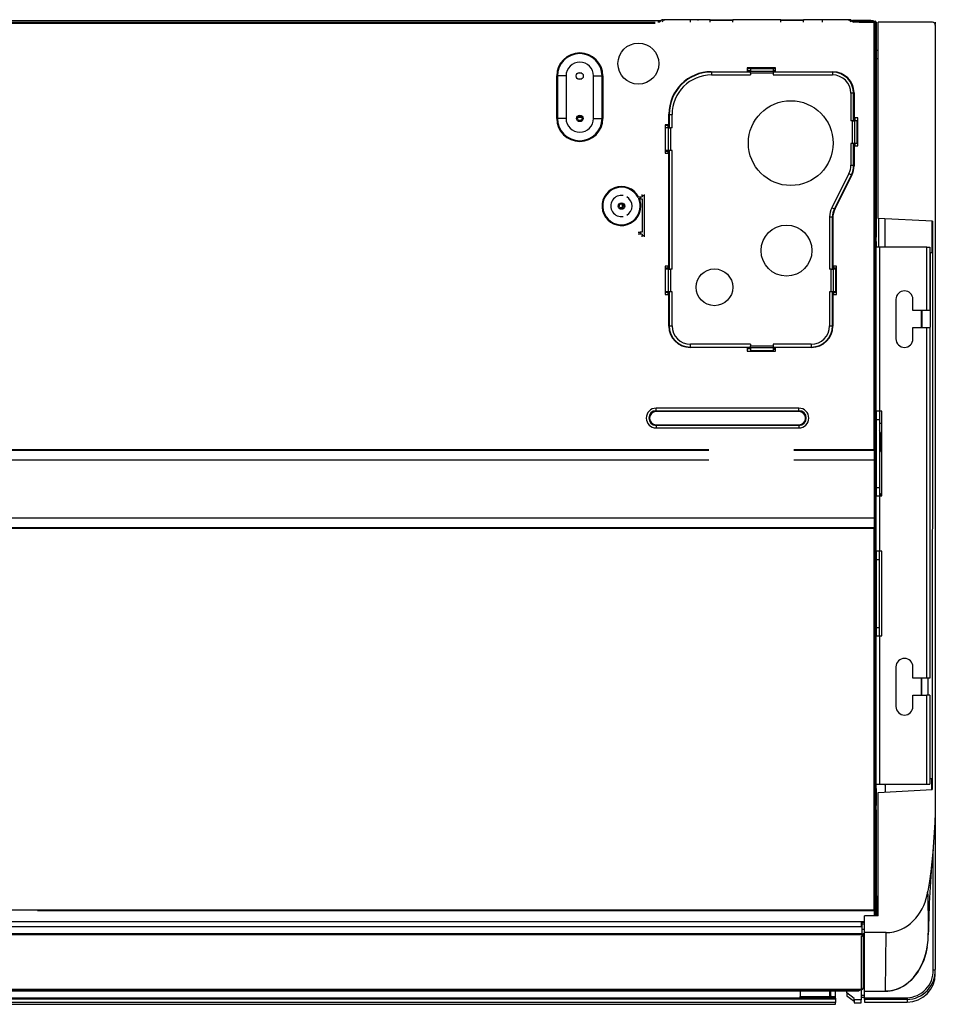
# Model space of a CAD drawing. Extents: x 1738 to 3008, y 2682 to 3378.
# Drawn here: x 2360 to 3008, y 2682 to 3378 of the extents above; entities that cross this region are included whole.
import ezdxf

# ---------------------------------------------------------------- set-up
doc = ezdxf.new("R2010")
doc.units = 0
doc.header["$LTSCALE"] = 13
doc.header["$MEASUREMENT"] = 0
doc.layers.get('0').update_dxf_attribs({"linetype": 'CONTINUOUS'})

msp = doc.modelspace()

# ---------------------------------------------------------------- linework, layer by layer
at = {"linetype": 'Continuous'}
for p, q in [((2812.558007, 3376.535985), (2813.772221, 3377.750199)), ((2815.186434, 3378.335985), (2816.358007, 3378.335985)), ((2834.358007, 3378.335985), (2816.358007, 3378.335985)), ((2848.358007, 3378.335985), (2834.358007, 3378.335985)), ((2834.358007, 3376.535985), (2834.358007, 3378.335985)), ((2839.39431, 3378.335985), (2839.990802, 3378.335985)), ((2848.358007, 3377.750199), (2848.358007, 3378.335985)), ((2848.358007, 3378.335985), (2864.358007, 3378.335985)), ((2864.358007, 3377.750199), (2848.358007, 3377.750199)), ((2848.358007, 3376.535985), (2848.358007, 3377.750199)), ((2864.358007, 3378.335985), (2864.358007, 3377.750199)), ((2898.358007, 3378.335985), (2864.358007, 3378.335985)), ((2864.358007, 3376.535985), (2864.358007, 3377.750199)), ((2898.358007, 3377.750199), (2898.358007, 3378.335985)), ((2898.358007, 3378.335985), (2914.358007, 3378.335985)), ((2898.358007, 3376.535985), (2898.358007, 3377.750199)), ((2914.358007, 3377.750199), (2898.358007, 3377.750199)), ((2927.858007, 3378.335985), (2914.358007, 3378.335985)), ((2914.358007, 3378.335985), (2914.358007, 3377.750199)), ((2914.358007, 3376.535985), (2914.358007, 3377.750199)), ((2927.858007, 3376.535985), (2927.858007, 3378.335985)), ((2945.858007, 3378.335985), (2927.858007, 3378.335985)), ((2945.858007, 3378.335985), (2947.02958, 3378.335985)), ((2948.443793, 3377.750199), (2949.658007, 3376.535985)), ((2948.458007, 3377.735985), (2949.108007, 3377.735985)), ((2949.108007, 3377.735985), (2949.108007, 3377.085985)), ((2962.108007, 3377.735985), (2949.108007, 3377.735985)), ((2962.108007, 3377.735985), (2963.108007, 3377.735985)), ((2962.108007, 3377.237985), (2962.108007, 3377.735985)), ((2963.108007, 3377.735985), (2963.108007, 3377.237985)), ((1779.810007, 3375.833985), (2372.608007, 3375.833985)), ((1779.810017, 3376.535985), (2372.608007, 3376.535985)), ((2372.608007, 3377.535985), (1780.958007, 3377.535985)), ((2813.558007, 3377.535985), (2372.608007, 3377.535985)), ((2372.608007, 3376.535985), (2809.406007, 3376.535985)), ((2372.608007, 3375.833985), (2809.406007, 3375.833985)), ((2812.558007, 3376.535985), (2811.408007, 3376.535985)), ((2950.808007, 3377.035985), (2949.158007, 3377.035985)), ((2950.808007, 3376.535985), (2949.658007, 3376.535985)), ((2950.808007, 3376.537985), (2950.808007, 3377.237985)), ((2950.808007, 3377.237985), (2953.808007, 3377.237985)), ((2953.808007, 3376.537985), (2950.808007, 3376.537985)), ((2953.808007, 3377.237985), (2953.808007, 3376.537985)), ((2953.808007, 3377.237985), (2965.106007, 3377.237985)), ((2953.808007, 3376.537985), (2965.106007, 3376.537985)), ((2963.108007, 3376.535985), (2963.108007, 3376.537985)), ((2964.406007, 3376.535985), (2964.408007, 3376.535985)), ((2964.408007, 3375.833985), (2964.406007, 3375.833985)), ((2964.406007, 3375.833985), (2964.406007, 3375.831985)), ((2964.406007, 3074.328763), (2964.406007, 3375.831985)), ((2964.406007, 3375.831985), (2964.902396, 3375.831985)), ((2964.408007, 3376.535985), (2964.408007, 3375.833985)), ((2964.408007, 3375.835985), (2964.902396, 3376.330374)), ((2964.902396, 3375.831985), (2964.954935, 3375.805752)), ((2964.954935, 3375.805752), (2965.000311, 3375.77961)), ((2965.000311, 3375.77961), (2965.038188, 3375.753522)), ((2965.038188, 3375.753522), (2965.068231, 3375.727451)), ((2965.068231, 3375.727451), (2965.090105, 3375.701363)), ((2965.090105, 3375.701363), (2965.103476, 3375.675221)), ((2965.103476, 3375.675221), (2965.108007, 3375.648987)), ((2965.108007, 3376.535985), (2965.108007, 3375.833985)), ((2965.108007, 3375.648987), (2965.108007, 3074.511761)), ((2965.808007, 3376.535985), (2965.808007, 3227.537985)), ((2967.108007, 3237.735985), (2967.108007, 3376.535985)), ((3005.608007, 3376.535985), (2967.108007, 3376.535985)), ((3007.608007, 3376.535985), (3007.608007, 3374.817632)), ((3007.608007, 3374.535985), (3007.608007, 3318.829443)), ((2967.108007, 3350.535985), (2965.808007, 3350.535985)), ((2967.108007, 3356.535985), (2966.108007, 3356.535985)), ((2894.608007, 3344.235985), (2874.608007, 3344.235985)), ((2874.608007, 3344.235985), (2874.608007, 3341.535985)), ((2874.924519, 3343.535985), (2874.608007, 3343.535985)), ((2874.924519, 3343.535985), (2874.924519, 3344.235985)), ((2876.150829, 3343.535985), (2874.924519, 3343.535985)), ((2876.150829, 3343.535985), (2876.150829, 3344.235985)), ((2876.858007, 3343.785985), (2892.858007, 3343.785985)), ((2876.858007, 3343.785985), (2876.858007, 3341.871772)), ((2878.765185, 3343.785985), (2878.765185, 3344.235985)), ((2879.991495, 3343.785985), (2879.991495, 3344.235985)), ((2880.924519, 3343.785985), (2880.924519, 3344.235985)), ((2882.150829, 3343.785985), (2882.150829, 3344.235985)), ((2884.765185, 3343.785985), (2884.765185, 3344.235985)), ((2885.991495, 3343.785985), (2885.991495, 3344.235985)), ((2886.924519, 3343.785985), (2886.924519, 3344.235985)), ((2888.150829, 3343.785985), (2888.150829, 3344.235985)), ((2890.765185, 3343.785985), (2890.765185, 3344.235985)), ((2891.991495, 3343.785985), (2891.991495, 3344.235985)), ((2892.858007, 3343.785985), (2892.858007, 3341.871772)), ((2892.924519, 3343.535985), (2892.858007, 3343.535985)), ((2892.924519, 3343.535985), (2892.924519, 3344.235985)), ((2894.150829, 3343.535985), (2892.924519, 3343.535985)), ((2894.150829, 3343.535985), (2894.150829, 3344.235985)), ((2894.608007, 3341.535985), (2894.608007, 3344.235985)), ((2739.808007, 3308.535985), (2739.808007, 3338.535985)), ((2740.302982, 3338.535985), (2739.808007, 3338.535985)), ((2746.397956, 3338.535985), (2740.302982, 3338.535985)), ((2740.302982, 3338.535985), (2740.302982, 3308.535985)), ((2746.397956, 3338.535985), (2746.397956, 3308.535985)), ((2754.58944, 3336.550046), (2757.626574, 3336.550046)), ((2757.589074, 3340.550046), (2754.62694, 3340.550046)), ((2765.818057, 3308.535985), (2765.818057, 3338.535985)), ((2765.818057, 3338.535985), (2771.913032, 3338.535985)), ((2771.913032, 3308.535985), (2771.913032, 3338.535985)), ((2772.408007, 3338.535985), (2771.913032, 3338.535985)), ((2772.408007, 3338.535985), (2772.408007, 3308.535985)), ((2849.108007, 3341.535985), (2874.608007, 3341.535985)), ((2876.858007, 3341.285985), (2849.358007, 3341.285985)), ((2849.358007, 3341.285985), (2849.358007, 3339.285985)), ((2849.358007, 3339.285985), (2876.858007, 3339.285985)), ((2876.858007, 3342.235985), (2874.608007, 3342.235985)), ((2874.608007, 3341.285985), (2874.608007, 3341.535985)), ((2874.608007, 3341.535985), (2876.858007, 3341.535985)), ((2876.858007, 3341.304857), (2874.608007, 3341.304857)), ((2876.858007, 3340.457558), (2876.858007, 3341.871772)), ((2876.858007, 3341.871772), (2892.858007, 3341.871772)), ((2892.858007, 3340.457558), (2876.858007, 3340.457558)), ((2876.858007, 3340.457558), (2876.858007, 3339.285985)), ((2894.608007, 3342.235985), (2892.858007, 3342.235985)), ((2892.858007, 3341.871772), (2892.858007, 3340.457558)), ((2892.858007, 3341.535985), (2894.608007, 3341.535985)), ((2895.108007, 3341.304857), (2892.858007, 3341.304857)), ((2934.858007, 3341.285985), (2892.858007, 3341.285985)), ((2892.858007, 3340.457558), (2892.858007, 3339.285985)), ((2892.858007, 3339.285985), (2934.858007, 3339.285985)), ((2894.608007, 3341.535985), (2935.108007, 3341.535985)), ((2895.108007, 3341.535985), (2895.108007, 3341.285985)), ((2934.858007, 3341.285985), (2934.858007, 3339.285985)), ((2947.858007, 3326.285985), (2947.858007, 3306.785985)), ((2949.858007, 3326.285985), (2947.858007, 3326.285985)), ((2949.858007, 3306.785985), (2949.858007, 3326.285985)), ((2950.108007, 3326.535985), (2950.108007, 3309.035985)), ((3007.608007, 3318.829443), (3007.608007, 3263.123971)), ((2740.302982, 3308.535985), (2739.808007, 3308.535985)), ((2746.397956, 3308.535985), (2740.302982, 3308.535985)), ((2757.59271, 3309.132356), (2754.623304, 3309.132356)), ((2757.074942, 3309.810755), (2755.141072, 3309.810755)), ((2765.818057, 3308.535985), (2771.913032, 3308.535985)), ((2772.408007, 3308.535985), (2771.913032, 3308.535985)), ((2819.108007, 3304.035985), (2819.108007, 3311.535985)), ((2819.358007, 3311.285985), (2821.358007, 3311.285985)), ((2819.358007, 3311.285985), (2819.358007, 3301.785985)), ((2821.358007, 3301.785985), (2821.358007, 3311.285985)), ((2949.858007, 3309.035985), (2950.108007, 3309.035985)), ((2950.108007, 3309.035985), (2950.108007, 3306.785985)), ((2952.808007, 3309.035985), (2950.108007, 3309.035985)), ((2950.808007, 3306.785985), (2950.808007, 3309.035985)), ((2952.808007, 3289.035985), (2952.808007, 3309.035985)), ((2816.408007, 3304.035985), (2816.408007, 3284.035985)), ((2819.108007, 3304.035985), (2816.408007, 3304.035985)), ((2818.408007, 3303.535985), (2816.408007, 3303.535985)), ((2816.858007, 3285.785985), (2816.858007, 3301.785985)), ((2818.772221, 3301.785985), (2816.858007, 3301.785985)), ((2818.408007, 3304.035985), (2818.408007, 3301.785985)), ((2818.772221, 3285.785985), (2818.772221, 3301.785985)), ((2818.772221, 3301.785985), (2820.186434, 3301.785985)), ((2819.108007, 3304.035985), (2819.358007, 3304.035985)), ((2819.108007, 3301.785985), (2819.108007, 3304.035985)), ((2819.358007, 3303.535985), (2819.108007, 3303.535985)), ((2821.358007, 3301.785985), (2820.186434, 3301.785985)), ((2820.186434, 3301.785985), (2820.186434, 3285.785985)), ((2949.02958, 3306.785985), (2947.858007, 3306.785985)), ((2949.02958, 3290.785985), (2949.02958, 3306.785985)), ((2949.02958, 3306.785985), (2950.443793, 3306.785985)), ((2950.443793, 3306.785985), (2950.443793, 3290.785985)), ((2952.358007, 3306.785985), (2950.443793, 3306.785985)), ((2952.358007, 3290.785985), (2952.358007, 3306.785985)), ((2952.808007, 3305.304857), (2952.358007, 3305.304857)), ((2952.808007, 3303.535985), (2952.358007, 3303.535985)), ((2816.858007, 3298.535985), (2816.408007, 3298.535985)), ((2816.858007, 3297.810755), (2816.408007, 3297.810755)), ((2816.858007, 3297.132356), (2816.408007, 3297.132356)), ((2952.808007, 3298.535985), (2952.358007, 3298.535985)), ((2952.808007, 3297.810755), (2952.358007, 3297.810755)), ((2952.808007, 3297.132356), (2952.358007, 3297.132356)), ((2816.858007, 3293.304857), (2816.408007, 3293.304857)), ((2816.858007, 3291.535985), (2816.408007, 3291.535985)), ((2947.858007, 3290.785985), (2947.858007, 3275.327005)), ((2949.02958, 3290.785985), (2947.858007, 3290.785985)), ((2950.443793, 3290.785985), (2949.02958, 3290.785985)), ((2949.858007, 3275.327005), (2949.858007, 3290.785985)), ((2950.108007, 3288.535985), (2949.858007, 3288.535985)), ((2950.108007, 3290.785985), (2950.108007, 3289.035985)), ((2950.108007, 3289.035985), (2952.808007, 3289.035985)), ((2950.108007, 3289.035985), (2950.108007, 3275.077005)), ((2952.358007, 3290.785985), (2950.443793, 3290.785985)), ((2950.808007, 3289.035985), (2950.808007, 3290.785985)), ((2952.808007, 3293.304857), (2952.358007, 3293.304857)), ((2952.808007, 3291.535985), (2952.358007, 3291.535985)), ((2816.858007, 3286.535985), (2816.408007, 3286.535985)), ((2816.858007, 3285.810755), (2816.408007, 3285.810755)), ((2818.408007, 3285.132356), (2816.408007, 3285.132356)), ((2816.408007, 3284.035985), (2819.108007, 3284.035985)), ((2818.772221, 3285.785985), (2816.858007, 3285.785985)), ((2818.408007, 3285.785985), (2818.408007, 3284.035985)), ((2820.186434, 3285.785985), (2818.772221, 3285.785985)), ((2819.108007, 3284.035985), (2819.108007, 3285.785985)), ((2819.358007, 3285.132356), (2819.108007, 3285.132356)), ((2819.108007, 3204.035985), (2819.108007, 3284.035985)), ((2819.358007, 3283.535985), (2819.108007, 3283.535985)), ((2819.358007, 3285.785985), (2819.358007, 3201.785985)), ((2821.358007, 3285.785985), (2820.186434, 3285.785985)), ((2821.358007, 3201.785985), (2821.358007, 3285.785985)), ((2947.858007, 3275.327005), (2949.858007, 3275.327005)), ((2946.48556, 3269.513228), (2934.39937, 3245.340847)), ((2948.524415, 3268.368801), (2935.108007, 3241.535985)), ((2936.188224, 3244.44642), (2948.274415, 3268.618801)), ((2946.48556, 3269.513228), (2948.274415, 3268.618801)), ((3007.608007, 3263.123971), (3007.608007, 3207.419095)), ((2797.51239, 3253.035985), (2798.858007, 3253.035985)), ((2798.858007, 3253.035985), (2798.858007, 3251.535985)), ((2798.858007, 3253.035985), (2800.358007, 3253.035985)), ((2800.358007, 3253.785985), (2800.358007, 3254.765781)), ((2800.358007, 3253.785985), (2800.358007, 3253.035985)), ((2801.558007, 3253.785985), (2800.358007, 3253.785985)), ((2801.558007, 3254.765781), (2801.558007, 3253.785985)), ((2801.558007, 3253.785985), (2801.558007, 3225.785985)), ((2786.108007, 3248.055854), (2786.108007, 3245.016117)), ((2797.358007, 3251.535985), (2797.358007, 3251.671993)), ((2798.858007, 3251.535985), (2797.358007, 3251.535985)), ((2798.858007, 3251.535985), (2800.358007, 3251.535985)), ((2800.358007, 3251.535985), (2800.358007, 3228.035985)), ((2934.39937, 3245.340847), (2936.188224, 3244.44642)), ((2786.108007, 3245.304857), (2784.586086, 3245.304857)), ((2932.858007, 3238.811529), (2934.858007, 3238.811529)), ((2932.858007, 3238.811529), (2932.858007, 3201.785985)), ((2934.858007, 3201.785985), (2934.858007, 3238.811529)), ((2935.108007, 3241.535985), (2935.108007, 3204.035985)), ((3005.588218, 3235.719323), (2967.108007, 3237.735985)), ((2967.608007, 3217.537985), (2967.608007, 3237.709781)), ((2972.108007, 3217.537985), (2972.108007, 3237.473946)), ((3005.47289, 3213.735985), (3005.498342, 3235.724033)), ((3005.588218, 3235.719323), (3005.578843, 3202.221517)), ((2797.531357, 3228.035985), (2798.858007, 3228.035985)), ((2798.858007, 3226.535985), (2797.531357, 3226.535985)), ((2798.858007, 3228.035985), (2798.858007, 3226.535985)), ((2800.358007, 3228.035985), (2798.858007, 3228.035985)), ((2800.358007, 3226.535985), (2798.858007, 3226.535985)), ((2800.358007, 3226.535985), (2800.358007, 3225.785985)), ((2800.358007, 3224.806189), (2800.358007, 3225.785985)), ((2800.358007, 3225.785985), (2801.558007, 3225.785985)), ((2801.558007, 3225.785985), (2801.558007, 3224.806189)), ((2965.108007, 3227.537985), (2965.808007, 3227.537985)), ((2965.808007, 3224.537985), (2965.108007, 3224.537985)), ((2965.808007, 3227.537985), (2965.808007, 3224.537985)), ((2965.808007, 3224.515624), (2965.808007, 3224.537985)), ((2965.808007, 3221.560347), (2965.808007, 3224.515624)), ((2965.107916, 3221.56025), (2965.107884, 3221.560224)), ((2965.107947, 3221.560276), (2965.107916, 3221.56025)), ((2965.107979, 3221.560302), (2965.107947, 3221.560276)), ((2965.108007, 3221.560347), (2965.808007, 3221.560347)), ((2965.108007, 3221.560224), (2965.326973, 3221.560224)), ((2965.640888, 3221.537985), (2965.108007, 3221.537985)), ((2965.326973, 3221.560224), (2965.545938, 3221.560224)), ((2965.545938, 3221.560224), (2965.764904, 3221.560224)), ((2965.764904, 3221.560224), (2965.640888, 3221.537985)), ((2965.640888, 3221.537985), (2965.640888, 3209.537985)), ((2965.808007, 3221.560347), (2965.764904, 3221.560224)), ((2965.808007, 3221.560347), (2965.808007, 3217.537985)), ((2965.808007, 3101.537985), (2965.808007, 3217.537985)), ((2968.110007, 3217.537985), (2965.808007, 3217.537985)), ((3001.506007, 3217.537985), (2968.110007, 3217.537985)), ((2968.110007, 3217.537985), (2968.110007, 3101.537985)), ((3001.506007, 3217.537985), (3003.808007, 3217.537985)), ((3001.506007, 3172.537985), (3001.506007, 3217.537985)), ((3003.808007, 3217.537985), (3003.808007, 3172.537985)), ((3003.808007, 3213.735985), (3005.47289, 3213.735985)), ((2819.108007, 3204.035985), (2816.408007, 3204.035985)), ((2816.408007, 3204.035985), (2816.408007, 3184.035985)), ((2818.408007, 3204.035985), (2818.408007, 3201.785985)), ((2819.358007, 3204.035985), (2819.108007, 3204.035985)), ((2819.108007, 3201.785985), (2819.108007, 3204.035985)), ((2934.858007, 3204.035985), (2935.108007, 3204.035985)), ((2937.808007, 3204.035985), (2935.108007, 3204.035985)), ((2935.108007, 3204.035985), (2935.108007, 3201.785985)), ((2935.808007, 3201.785985), (2935.808007, 3204.035985)), ((2937.808007, 3184.035985), (2937.808007, 3204.035985)), ((2965.107884, 3209.515747), (2965.764903, 3209.515747)), ((2965.640888, 3209.537985), (2965.108007, 3209.537985)), ((2965.108007, 3209.515624), (2965.808007, 3209.515624)), ((2965.108007, 3206.537985), (2965.808007, 3206.537985)), ((2965.640888, 3209.537985), (2965.764904, 3209.515747)), ((2965.764904, 3209.515747), (2965.808007, 3209.515624)), ((3007.608007, 3207.419095), (3007.608007, 3151.714338)), ((2818.408007, 3202.535985), (2816.408007, 3202.535985)), ((2818.408007, 3201.810755), (2816.408007, 3201.810755)), ((2816.858007, 3201.132356), (2816.408007, 3201.132356)), ((2816.858007, 3197.304857), (2816.408007, 3197.304857)), ((2816.858007, 3185.785985), (2816.858007, 3201.785985)), ((2818.772221, 3201.785985), (2816.858007, 3201.785985)), ((2818.772221, 3185.785985), (2818.772221, 3201.785985)), ((2818.772221, 3201.785985), (2820.186434, 3201.785985)), ((2819.358007, 3202.535985), (2819.108007, 3202.535985)), ((2819.358007, 3201.810755), (2819.108007, 3201.810755)), ((2821.358007, 3201.785985), (2820.186434, 3201.785985)), ((2820.186434, 3201.785985), (2820.186434, 3185.785985)), ((2934.02958, 3201.785985), (2932.858007, 3201.785985)), ((2934.02958, 3185.785985), (2934.02958, 3201.785985)), ((2934.02958, 3201.785985), (2935.443793, 3201.785985)), ((2935.108007, 3202.535985), (2934.858007, 3202.535985)), ((2935.108007, 3201.810755), (2934.858007, 3201.810755)), ((2935.443793, 3201.785985), (2935.443793, 3185.785985)), ((2937.358007, 3201.785985), (2935.443793, 3201.785985)), ((2937.808007, 3202.535985), (2935.808007, 3202.535985)), ((2937.808007, 3201.810755), (2935.808007, 3201.810755)), ((2937.358007, 3185.785985), (2937.358007, 3201.785985)), ((2937.808007, 3201.132356), (2937.358007, 3201.132356)), ((2937.808007, 3197.304857), (2937.358007, 3197.304857)), ((2965.808007, 3203.537985), (2965.108007, 3203.537985)), ((3005.578843, 3202.221517), (3005.568205, 3168.723711)), ((2816.858007, 3195.535985), (2816.408007, 3195.535985)), ((2816.408007, 3192.535985), (2816.858007, 3192.535985)), ((2816.858007, 3190.535985), (2816.408007, 3190.535985)), ((2816.858007, 3189.810755), (2816.408007, 3189.810755)), ((2937.808007, 3195.535985), (2937.358007, 3195.535985)), ((2937.358007, 3192.535985), (2937.808007, 3192.535985)), ((2937.808007, 3190.535985), (2937.358007, 3190.535985)), ((2937.808007, 3189.810755), (2937.358007, 3189.810755)), ((2816.858007, 3189.132356), (2816.408007, 3189.132356)), ((2818.408007, 3185.304857), (2816.408007, 3185.304857)), ((2816.408007, 3184.035985), (2819.108007, 3184.035985)), ((2818.772221, 3185.785985), (2816.858007, 3185.785985)), ((2818.408007, 3185.785985), (2818.408007, 3184.035985)), ((2820.186434, 3185.785985), (2818.772221, 3185.785985)), ((2819.108007, 3184.035985), (2819.108007, 3185.785985)), ((2819.358007, 3185.304857), (2819.108007, 3185.304857)), ((2819.108007, 3161.535985), (2819.108007, 3184.035985)), ((2819.108007, 3183.535985), (2819.358007, 3183.535985)), ((2819.358007, 3185.785985), (2819.358007, 3161.785985)), ((2821.358007, 3185.785985), (2820.186434, 3185.785985)), ((2821.358007, 3161.785985), (2821.358007, 3185.785985)), ((2932.858007, 3185.785985), (2932.858007, 3161.785985)), ((2934.02958, 3185.785985), (2932.858007, 3185.785985)), ((2935.443793, 3185.785985), (2934.02958, 3185.785985)), ((2934.858007, 3161.785985), (2934.858007, 3185.785985)), ((2935.108007, 3185.304857), (2934.858007, 3185.304857)), ((2935.108007, 3183.535985), (2934.858007, 3183.535985)), ((2935.108007, 3185.785985), (2935.108007, 3184.035985)), ((2935.108007, 3184.035985), (2937.808007, 3184.035985)), ((2935.108007, 3184.035985), (2935.108007, 3161.535985)), ((2937.358007, 3185.785985), (2935.443793, 3185.785985)), ((2935.808007, 3184.035985), (2935.808007, 3185.785985)), ((2937.808007, 3185.304857), (2935.808007, 3185.304857)), ((2937.808007, 3189.132356), (2937.358007, 3189.132356)), ((2979.808007, 3180.537985), (2979.808007, 3152.537985)), ((2991.808007, 3172.537985), (2991.808007, 3180.537985)), ((3001.506007, 3172.537985), (2991.808007, 3172.537985)), ((2997.620088, 3170.8237), (2997.620087, 3169.109414)), ((2997.620087, 3169.109414), (2997.620087, 3167.395128)), ((2997.620088, 3172.537985), (2997.620088, 3170.8237)), ((2997.860518, 3170.8237), (2997.860517, 3172.537985)), ((2997.860518, 3169.109414), (2997.860518, 3170.8237)), ((2997.860518, 3167.395128), (2997.860518, 3169.109414)), ((2998.230546, 3167.395125), (2998.231207, 3169.10941)), ((2998.231207, 3169.10941), (2998.231867, 3170.823696)), ((2998.231867, 3170.823696), (2998.232525, 3172.537982)), ((3003.808007, 3172.537985), (3001.506007, 3172.537985)), ((2819.358007, 3161.785985), (2821.358007, 3161.785985)), ((2932.858007, 3161.785985), (2934.858007, 3161.785985)), ((2997.620084, 3162.252271), (2997.620083, 3160.537985)), ((2997.620085, 3163.966557), (2997.620084, 3162.252271)), ((2997.620086, 3165.680842), (2997.620085, 3163.966557)), ((2997.620087, 3167.395128), (2997.620086, 3165.680842)), ((2997.860514, 3160.537985), (2997.860516, 3162.252271)), ((2997.860516, 3162.252271), (2997.860517, 3163.966557)), ((2997.860517, 3163.966557), (2997.860518, 3165.680842)), ((2997.860518, 3165.680842), (2997.860518, 3167.395128)), ((2998.227898, 3160.537982), (2998.228561, 3162.252268)), ((2998.228561, 3162.252268), (2998.229223, 3163.966553)), ((2998.229223, 3163.966553), (2998.229885, 3165.680839)), ((2998.229885, 3165.680839), (2998.230546, 3167.395125)), ((3005.568205, 3168.723711), (3005.556561, 3135.225906)), ((2991.808007, 3160.537985), (3001.506007, 3160.537985)), ((2991.808007, 3152.537985), (2991.808007, 3160.537985)), ((3001.506007, 3160.537985), (3003.808007, 3160.537985)), ((3001.506007, 2912.537985), (3001.506007, 3160.537985)), ((3003.808007, 3160.537985), (3003.808007, 2912.537985)), ((2834.358007, 3146.785985), (2834.358007, 3148.785985)), ((2876.858007, 3148.785985), (2834.358007, 3148.785985)), ((2876.858007, 3148.785985), (2876.858007, 3147.614412)), ((2892.858007, 3148.785985), (2892.858007, 3147.614412)), ((2919.858007, 3148.785985), (2892.858007, 3148.785985)), ((2919.858007, 3148.785985), (2919.858007, 3146.785985)), ((3007.608007, 3151.714338), (3007.608007, 3096.009222)), ((2874.608007, 3146.535985), (2834.108007, 3146.535985)), ((2834.358007, 3146.785985), (2876.858007, 3146.785985)), ((2874.608007, 3146.535985), (2874.608007, 3146.785985)), ((2876.858007, 3146.535985), (2874.608007, 3146.535985)), ((2874.608007, 3146.535985), (2874.608007, 3143.835985)), ((2874.608007, 3145.835985), (2876.858007, 3145.835985)), ((2874.608007, 3143.835985), (2894.608007, 3143.835985)), ((2876.858007, 3146.200199), (2876.858007, 3147.614412)), ((2876.858007, 3147.614412), (2892.858007, 3147.614412)), ((2876.858007, 3146.200199), (2876.858007, 3144.285985)), ((2892.858007, 3146.200199), (2876.858007, 3146.200199)), ((2876.858007, 3144.285985), (2892.858007, 3144.285985)), ((2891.793019, 3144.285985), (2891.793019, 3143.835985)), ((2892.858007, 3147.614412), (2892.858007, 3146.200199)), ((2892.858007, 3146.785985), (2919.858007, 3146.785985)), ((2894.608007, 3146.535985), (2892.858007, 3146.535985)), ((2892.858007, 3146.200199), (2892.858007, 3144.285985)), ((2892.858007, 3145.835985), (2894.608007, 3145.835985)), ((2893.408019, 3146.785985), (2893.408019, 3146.535985)), ((2893.408019, 3145.835985), (2893.408019, 3145.707363)), ((2920.108007, 3146.535985), (2894.608007, 3146.535985)), ((2894.608007, 3143.835985), (2894.608007, 3146.535985)), ((2895.108007, 3146.785985), (2895.108007, 3146.535985)), ((3005.556561, 3135.225906), (3005.544167, 3101.728101)), ((2810.135155, 3101.748824), (2810.135155, 3103.539606)), ((2911.135155, 3103.539606), (2810.135155, 3103.539606)), ((2810.135155, 3101.748824), (2810.135155, 3101.220607)), ((2810.135155, 3101.748824), (2911.135155, 3101.748824)), ((2911.135155, 3101.220607), (2810.135155, 3101.220607)), ((2911.135155, 3101.748824), (2911.135155, 3103.539606)), ((2911.135155, 3101.748824), (2911.135155, 3101.220607)), ((2968.108007, 3101.537985), (2965.808006, 3101.537985)), ((2965.808007, 3101.537985), (2965.808007, 3041.537985)), ((2968.108007, 3101.537985), (2968.108007, 3041.537985)), ((2968.110007, 3101.537985), (2968.110007, 3041.537985)), ((2969.808007, 3101.537985), (2968.110007, 3101.537985)), ((2969.808007, 3041.537985), (2969.808007, 3101.537985)), ((3005.544167, 3101.728101), (3005.531282, 3068.230296)), ((2965.808007, 3095.537985), (2968.108007, 3095.537985)), ((2969.808007, 3092.835985), (2968.110007, 3092.835985)), ((3007.608007, 3096.009222), (3007.608007, 3040.303272)), ((2810.135155, 3091.858477), (2810.135155, 3091.33026)), ((2810.135155, 3091.858477), (2911.135155, 3091.858477)), ((2911.135155, 3091.33026), (2810.135155, 3091.33026)), ((2810.135155, 3091.33026), (2810.135155, 3089.539478)), ((2810.135155, 3089.539478), (2911.135155, 3089.539478)), ((2911.135155, 3091.858477), (2911.135155, 3091.33026)), ((2911.135155, 3091.33026), (2911.135155, 3089.539478)), ((2968.808007, 3085.637985), (2968.808007, 3078.637985)), ((2968.808007, 3078.637985), (2968.110007, 3078.637985)), ((2968.808007, 3072.937985), (2968.808007, 3078.637985)), ((1779.808007, 3073.830374), (2372.608007, 3073.830374)), ((1779.810017, 3074.326763), (2372.608007, 3074.326763)), ((2372.608007, 3074.326763), (2847.378726, 3074.326763)), ((2372.608007, 3073.830374), (2847.378726, 3073.830374)), ((2907.458593, 3074.326763), (2964.406007, 3074.326763)), ((2907.458593, 3073.830374), (2964.408007, 3073.830374)), ((2964.902396, 3074.328763), (2964.406007, 3074.328763)), ((2964.406007, 3074.328763), (2964.406007, 3074.326763)), ((2964.406007, 3074.326763), (2964.408007, 3074.326763)), ((2964.408007, 3074.326763), (2964.408007, 3073.830374)), ((2964.408007, 3073.830374), (2964.408007, 3067.036571)), ((2964.954935, 3074.354996), (2964.902396, 3074.328763)), ((2965.000311, 3074.381139), (2964.954935, 3074.354996)), ((2965.038188, 3074.407227), (2965.000311, 3074.381139)), ((2965.068231, 3074.433297), (2965.038188, 3074.407227)), ((2965.090105, 3074.459386), (2965.068231, 3074.433297)), ((2965.103476, 3074.485528), (2965.090105, 3074.459386)), ((2965.108007, 3074.511761), (2965.103476, 3074.485528)), ((2965.108007, 3074.511256), (2965.108007, 3018.560715)), ((2968.110007, 3072.937985), (2968.808007, 3072.937985)), ((2969.808007, 3074.535985), (2968.808007, 3074.535985)), ((2969.808007, 3073.825987), (2968.808007, 3073.825987)), ((1780.108007, 3067.036571), (2372.608007, 3067.036571)), ((1780.108007, 3067.035157), (2372.608007, 3067.035157)), ((2372.608007, 3067.036571), (2847.378726, 3067.036571)), ((2372.608007, 3067.035157), (2847.378726, 3067.035157)), ((2907.458593, 3067.036571), (2964.408007, 3067.036571)), ((2907.458593, 3067.035157), (2964.408007, 3067.035157)), ((2964.408007, 3067.036571), (2964.408007, 3067.035157)), ((2964.408007, 3067.035157), (2964.408007, 3026.036814)), ((3005.531282, 3068.230296), (3005.518173, 3034.732494)), ((2965.808007, 3047.537985), (2968.108007, 3047.537985)), ((2968.302982, 3043.743011), (2968.110007, 3043.935985)), ((2968.302982, 3041.537985), (2968.302982, 3043.743011)), ((2965.808007, 3041.537985), (2968.108007, 3041.537985)), ((2965.808007, 3002.537985), (2965.808007, 3041.537985)), ((2968.110007, 3041.537985), (2968.110007, 3002.537985)), ((2968.110007, 3041.537985), (2969.808007, 3041.537985)), ((2968.508007, 3043.248036), (2968.508007, 3041.537985)), ((3007.608007, 3040.303272), (3007.608007, 2984.59601)), ((3005.518173, 3034.732494), (3005.505136, 3001.234694)), ((1780.108007, 3026.036814), (2372.608007, 3026.036814)), ((1780.108007, 3026.035399), (2372.608007, 3026.035399)), ((2372.608007, 3026.035399), (2964.408007, 3026.035399)), ((2527.608007, 3026.036814), (2964.408007, 3026.036814)), ((2964.408007, 3026.036814), (2964.408007, 3026.035399)), ((2964.408007, 3026.035399), (2964.408007, 3019.241596)), ((1779.808007, 3019.241596), (2372.608007, 3019.241596)), ((1779.810017, 3018.745207), (2372.608007, 3018.745207)), ((2372.608007, 3019.241596), (2964.408007, 3019.241596)), ((2372.608007, 3018.745207), (2964.406007, 3018.745207)), ((2964.406007, 3018.745207), (2964.406007, 3018.743207)), ((2964.408007, 3018.745207), (2964.406007, 3018.745207)), ((2964.406007, 2748.828763), (2964.406007, 3018.743207)), ((2964.406007, 3018.743207), (2964.902396, 3018.743207)), ((2964.408007, 3019.241596), (2964.408007, 3018.745207)), ((2964.902396, 3018.743207), (2964.954935, 3018.716974)), ((2964.954935, 3018.716974), (2965.000311, 3018.690832)), ((2965.000311, 3018.690832), (2965.038188, 3018.664744)), ((2965.038188, 3018.664744), (2965.068231, 3018.638673)), ((2965.068231, 3018.638673), (2965.090105, 3018.612585)), ((2965.090105, 3018.612585), (2965.103476, 3018.586443)), ((2965.103476, 3018.586443), (2965.108007, 3018.56021)), ((2965.108007, 3018.56021), (2965.108007, 2748.828763)), ((2968.108007, 3002.537985), (2965.808006, 3002.537985)), ((2965.808007, 3002.537985), (2965.808007, 2942.537985)), ((2968.108007, 2996.537985), (2968.108007, 3002.537985)), ((2968.110007, 3002.537985), (2968.108007, 3002.537985)), ((2969.808007, 3002.537985), (2968.110007, 3002.537985)), ((2969.808007, 2942.537985), (2969.808007, 3002.537985)), ((2965.808007, 2996.537985), (2968.108007, 2996.537985)), ((2968.108007, 2948.537985), (2968.108007, 2996.537985)), ((3005.505136, 3001.234694), (3005.492464, 2967.73689)), ((3007.608007, 2984.59601), (3007.608007, 2928.88696)), ((3005.492464, 2967.73689), (3005.480454, 2934.239077)), ((2965.808007, 2948.537985), (2968.108007, 2948.537985)), ((2968.108007, 2942.537985), (2968.108007, 2948.537985)), ((2965.808007, 2837.537985), (2965.808007, 2942.537985)), ((2965.808007, 2942.537985), (2968.108007, 2942.537985)), ((2968.108007, 2942.537985), (2968.110007, 2942.537985)), ((2968.110007, 2942.537985), (2968.110007, 2837.537985)), ((2968.110007, 2942.537985), (2969.808007, 2942.537985)), ((3005.480454, 2934.239077), (3005.469401, 2900.741247)), ((3007.608007, 2928.88696), (3007.608007, 2873.175646)), ((2979.808007, 2920.537985), (2979.808007, 2892.537985)), ((2991.808007, 2912.537985), (2991.808007, 2920.537985)), ((3001.506007, 2912.537985), (2991.808007, 2912.537985)), ((2997.619807, 2912.532863), (2997.619796, 2910.818243)), ((2997.956181, 2912.537758), (2997.954624, 2911.03754)), ((3003.808007, 2912.537985), (3001.506007, 2912.537985)), ((2997.619761, 2905.674579), (2997.619749, 2903.960088)), ((2997.619773, 2907.389101), (2997.619761, 2905.674579)), ((2997.619785, 2909.103656), (2997.619773, 2907.389101)), ((2997.619796, 2910.818243), (2997.619785, 2909.103656)), ((2997.949108, 2905.035853), (2997.947889, 2903.535371)), ((2997.950388, 2906.53634), (2997.949108, 2905.035853)), ((2997.951731, 2908.036803), (2997.950388, 2906.53634)), ((2997.953141, 2909.537212), (2997.951731, 2908.036803)), ((2997.954624, 2911.03754), (2997.953141, 2909.537212)), ((2991.808007, 2900.537985), (3001.506007, 2900.537985)), ((2991.808007, 2892.537985), (2991.808007, 2900.537985)), ((2997.619737, 2902.24563), (2997.619724, 2900.531204)), ((2997.619749, 2903.960088), (2997.619737, 2902.24563)), ((2997.946725, 2902.034922), (2997.945613, 2900.534535)), ((2997.947889, 2903.535371), (2997.946725, 2902.034922)), ((3001.506007, 2837.537985), (3001.506007, 2900.537985)), ((3003.808007, 2900.537985), (3001.506007, 2900.537985)), ((3003.808007, 2900.537985), (3003.808007, 2837.537985)), ((3005.469401, 2900.741247), (3005.459615, 2867.243384)), ((3007.608007, 2873.175646), (3007.608007, 2845.318991)), ((3005.459615, 2867.243384), (3005.451409, 2833.745478)), ((3003.808007, 2841.735985), (3004.92298, 2841.735985)), ((3004.92298, 2841.735985), (3004.92298, 2833.717784)), ((3007.608007, 2847.760624), (3007.608007, 2706.420311)), ((3007.608007, 2845.318991), (3007.608007, 2831.390388)), ((2965.107916, 2834.56025), (2965.107884, 2834.560224)), ((2965.107947, 2834.560276), (2965.107916, 2834.56025)), ((2965.107979, 2834.560302), (2965.107947, 2834.560276)), ((2965.108007, 2840.537985), (2965.808007, 2840.537985)), ((2965.808007, 2837.537985), (2965.108007, 2837.537985)), ((2965.108007, 2834.560347), (2965.808007, 2834.560347)), ((2965.108007, 2834.560224), (2965.326973, 2834.560224)), ((2965.108007, 2834.537985), (2965.640888, 2834.537985)), ((2965.326973, 2834.560224), (2965.545938, 2834.560224)), ((2965.764904, 2834.560224), (2965.640888, 2834.537985)), ((2965.640888, 2834.537985), (2965.640888, 2822.537985)), ((2965.808007, 2834.560347), (2965.764904, 2834.560224)), ((2965.808007, 2837.537985), (2968.110007, 2837.537985)), ((2965.808007, 2837.515624), (2965.808007, 2837.537985)), ((2965.808007, 2834.560347), (2965.808007, 2837.515624)), ((2965.808007, 2834.560347), (2965.808007, 2822.515624)), ((2965.810007, 2758.013958), (2965.810007, 2837.537985)), ((2968.110007, 2837.537985), (3001.506007, 2837.537985)), ((2971.608007, 2837.537985), (2971.608007, 2837.473132)), ((2972.108007, 2837.537985), (2972.108007, 2831.998024)), ((3001.506007, 2837.537985), (3003.808007, 2837.537985)), ((2967.108007, 2831.735985), (3005.451409, 2833.745478)), ((2967.108007, 2744.535985), (2967.108007, 2831.735985)), ((3007.608007, 2831.390388), (3007.483414, 2817.46238)), ((2965.107884, 2822.515747), (2965.764903, 2822.515747)), ((2965.108007, 2822.537985), (2965.640888, 2822.537985)), ((2965.108007, 2822.515624), (2965.808007, 2822.515624)), ((2965.640888, 2822.537985), (2965.764904, 2822.515747)), ((2965.764904, 2822.515747), (2965.808007, 2822.515624)), ((2965.808007, 2819.537985), (2965.808007, 2822.515624)), ((2965.108007, 2819.537985), (2965.808007, 2819.537985)), ((2965.808007, 2816.537985), (2965.108007, 2816.537985)), ((2965.808007, 2819.537985), (2965.808007, 2816.537985)), ((2965.808007, 2816.537985), (2965.808007, 2744.535985)), ((3007.483414, 2817.46238), (3007.254575, 2810.501358)), ((3007.254575, 2810.501358), (3006.909189, 2803.544939)), ((3006.909189, 2803.544939), (3006.447362, 2796.595104)), ((3006.447362, 2796.595104), (3005.869199, 2789.653837)), ((3005.869199, 2789.653837), (3005.174807, 2782.723118)), ((3006.108007, 2706.215074), (3006.108007, 2789.633669)), ((3005.174807, 2782.723118), (3004.364299, 2775.804933)), ((3004.364299, 2775.804933), (3003.437915, 2768.901259)), ((3003.437915, 2768.901259), (3002.395995, 2762.014053)), ((2966.008007, 2758.031794), (2966.008007, 2758.185745)), ((2967.108007, 2758.185745), (2966.008007, 2758.185745)), ((2966.008007, 2758.031794), (2967.108007, 2758.031794)), ((2966.008007, 2758.031794), (2966.008007, 2755.565218)), ((3001.220685, 2756.797257), (3001.890596, 2759.385272)), ((3001.890596, 2759.385272), (3002.395995, 2762.014053)), ((2966.008007, 2755.565218), (2967.108007, 2755.565218)), ((2966.008007, 2755.312236), (2966.008007, 2755.565218)), ((2966.308007, 2755.312236), (2966.008007, 2755.312236)), ((2966.008007, 2755.312236), (2966.008007, 2754.078947)), ((2966.008007, 2754.078947), (2966.008007, 2752.919168)), ((2966.008007, 2754.078947), (2966.308007, 2754.078947)), ((2967.108007, 2752.919168), (2966.008007, 2752.919168)), ((2966.008007, 2752.919168), (2966.008007, 2752.908905)), ((2967.108007, 2752.908905), (2966.008007, 2752.908905)), ((2966.008007, 2752.908905), (2966.008007, 2750.1261)), ((2967.108007, 2755.436287), (2966.308007, 2755.431871)), ((2966.308007, 2755.431871), (2966.308007, 2753.042251)), ((2967.108007, 2753.037835), (2966.308007, 2753.042251)), ((2966.308007, 2753.042251), (2966.308007, 2752.919168)), ((2998.234263, 2749.410007), (2999.391639, 2751.796993)), ((2999.391639, 2751.796993), (3000.387341, 2754.263376)), ((3000.387341, 2754.263376), (3001.220685, 2756.797257)), ((1779.810007, 2748.826763), (2372.608007, 2748.826763)), ((2372.608007, 2748.826763), (2964.406007, 2748.826763)), ((2372.608007, 2748.330374), (2964.408007, 2748.330374)), ((2957.608007, 2732.635985), (2957.608007, 2744.535985)), ((2967.108007, 2744.535985), (2957.608007, 2744.535985)), ((2965.108007, 2748.828763), (2964.406007, 2748.828763)), ((2964.406007, 2748.828763), (2964.406007, 2748.826763)), ((2964.406007, 2748.826763), (2964.408007, 2748.826763)), ((2964.408007, 2748.826763), (2964.408007, 2748.330374)), ((2964.408007, 2748.330374), (2964.408007, 2744.535985)), ((2965.108007, 2748.828258), (2965.108007, 2744.535985)), ((2966.008007, 2750.1261), (2966.008007, 2746.331367)), ((2966.008007, 2750.1261), (2967.108007, 2750.1261)), ((2966.008007, 2746.331367), (2967.108007, 2746.331367)), ((2966.008007, 2746.331367), (2966.008007, 2744.535985)), ((2993.758839, 2742.807455), (2995.416206, 2744.896878)), ((2995.416206, 2744.896878), (2996.910908, 2747.107337)), ((2996.910908, 2747.107337), (2998.234263, 2749.410007)), ((1789.108007, 2740.405667), (2372.608007, 2740.405667)), ((2372.608007, 2740.405667), (2955.108007, 2740.405667)), ((2527.608007, 2740.402843), (2955.108007, 2740.402843)), ((2955.108007, 2740.405667), (2957.608007, 2740.405667)), ((2955.108007, 2740.405667), (2955.108007, 2740.402843)), ((2955.108007, 2740.402843), (2955.108007, 2736.868723)), ((2955.908007, 2732.016905), (2955.908007, 2740.405667)), ((2957.608007, 2739.8767), (2955.908007, 2739.8767)), ((2955.908007, 2738.889398), (2957.608007, 2738.889398)), ((2985.603437, 2736.044729), (2987.857542, 2737.45975)), ((2987.857542, 2737.45975), (2989.976586, 2739.073584)), ((2989.976586, 2739.073584), (2991.947194, 2740.863081)), ((2991.947194, 2740.863081), (2993.758839, 2742.807455)), ((1788.308007, 2732.016905), (2372.608007, 2732.016905)), ((2372.608007, 2730.938531), (1788.308007, 2730.938531)), ((1789.108007, 2736.868723), (2372.608007, 2736.868723)), ((2372.608007, 2736.868723), (2955.108007, 2736.868723)), ((2372.608007, 2732.016905), (2955.908007, 2732.016905)), ((2955.908007, 2730.938531), (2372.608007, 2730.938531)), ((2955.108007, 2736.51517), (2955.108007, 2736.868723)), ((2955.408007, 2730.018794), (2955.408007, 2730.017675)), ((2955.408007, 2730.018794), (2955.908007, 2730.018794)), ((2955.408007, 2692.553755), (2955.408007, 2730.017675)), ((2957.608007, 2734.811365), (2955.908007, 2734.811365)), ((2955.908007, 2730.938531), (2955.908007, 2732.016905)), ((2956.608007, 2731.28752), (2955.908007, 2731.28752)), ((2955.908007, 2730.018794), (2955.908007, 2730.938531)), ((2956.591223, 2730.846713), (2955.908007, 2730.846713)), ((2956.608007, 2731.001222), (2956.591223, 2730.846713)), ((2956.608007, 2731.28752), (2956.608007, 2731.001222)), ((2956.608007, 2731.001222), (2956.608007, 2694.557506)), ((2956.608007, 2730.827209), (2956.608007, 2729.998172)), ((2957.108007, 2731.822054), (2957.608007, 2731.822054)), ((2957.108007, 2698.528943), (2957.108007, 2731.241728)), ((2957.108007, 2731.241728), (2957.608007, 2731.241728)), ((2957.608007, 2691.178373), (2957.608007, 2732.635985)), ((2972.886866, 2732.635985), (2957.608007, 2732.635985)), ((2972.470044, 2691.178373), (2972.886866, 2732.635985)), ((2972.886866, 2732.635985), (2975.550366, 2732.77846)), ((2975.550366, 2732.77846), (2978.164037, 2733.199913)), ((2978.164037, 2733.199913), (2980.732211, 2733.895302)), ((2980.732211, 2733.895302), (2983.226742, 2734.851295)), ((2983.226742, 2734.851295), (2985.603437, 2736.044729)), ((3002.506515, 2727.256763), (3002.6462, 2730.467833)), ((3002.637981, 2730.479007), (3002.63798, 2730.478954)), ((3002.637982, 2730.479113), (3002.637981, 2730.47906)), ((3002.637981, 2730.47906), (3002.637981, 2730.479007)), ((3002.637983, 2730.479166), (3002.637982, 2730.479113)), ((3002.637984, 2730.479219), (3002.637983, 2730.479166)), ((3002.637985, 2730.479325), (3002.637984, 2730.479272)), ((3002.637984, 2730.479272), (3002.637984, 2730.479219)), ((3002.64619, 2730.467037), (3002.638586, 2730.478738)), ((3002.6462, 2730.467833), (3002.646473, 2730.489338)), ((3001.633085, 2720.918685), (3002.16958, 2724.072455)), ((3002.16958, 2724.072455), (3002.506515, 2727.256763)), ((2999.956269, 2714.730807), (3000.894719, 2717.799229)), ((3000.906095, 2717.868094), (3000.213577, 2715.52312)), ((3000.894719, 2717.799229), (3001.633085, 2720.918685)), ((3001.478973, 2720.233317), (3000.906095, 2717.868094)), ((3001.935993, 2722.620137), (3001.478973, 2720.233317)), ((2998.460791, 2710.929908), (2997.405363, 2708.72077)), ((2997.477087, 2708.861921), (2998.820725, 2711.74952)), ((2999.397629, 2713.203265), (2998.460791, 2710.929908)), ((2998.820725, 2711.74952), (2999.956269, 2714.730807)), ((3000.213577, 2715.52312), (2999.397629, 2713.203265)), ((2993.48128, 2702.51477), (2991.904325, 2700.613454)), ((2992.118279, 2700.889776), (2994.123054, 2703.396132)), ((2994.923507, 2704.510711), (2993.48128, 2702.51477)), ((2994.123054, 2703.396132), (2995.913801, 2706.073138)), ((2996.228193, 2706.580019), (2994.923507, 2704.510711)), ((2995.913801, 2706.073138), (2997.477087, 2708.861921)), ((2997.405363, 2708.72077), (2996.228193, 2706.580019)), ((3007.608007, 2703.535985), (3007.608007, 2706.420311)), ((2956.608007, 2695.210323), (2957.608007, 2695.210323)), ((2957.608007, 2698.528943), (2957.108007, 2698.528943)), ((2986.41345, 2695.700434), (2984.315022, 2694.371694)), ((2984.763011, 2694.682775), (2987.436932, 2696.493985)), ((2988.375144, 2697.193902), (2986.41345, 2695.700434)), ((2987.436932, 2696.493985), (2989.895773, 2698.58261)), ((2990.202094, 2698.834926), (2988.375144, 2697.193902)), ((2989.895773, 2698.58261), (2992.118279, 2700.889776)), ((2991.904325, 2700.613454), (2990.202094, 2698.834926)), ((1788.808007, 2692.552637), (2372.608007, 2692.552637)), ((1788.808007, 2692.210712), (2372.608007, 2692.210712)), ((1790.656862, 2691.453611), (2372.608007, 2691.453611)), ((2372.608007, 2692.552637), (2955.408007, 2692.552637)), ((2372.608007, 2692.210712), (2955.408007, 2692.210712)), ((2372.608007, 2691.453611), (2953.559152, 2691.453611)), ((2912.108007, 2691.453611), (2912.108007, 2687.389347)), ((2933.108007, 2687.389347), (2933.108007, 2691.453611)), ((2933.608007, 2687.822606), (2933.608007, 2691.453611)), ((2937.108007, 2687.389347), (2937.108007, 2691.453611)), ((2945.108007, 2690.037985), (2945.108007, 2691.453611)), ((2950.108007, 2686.037985), (2945.108007, 2690.037985)), ((2945.108007, 2690.037985), (2945.108007, 2687.962848)), ((2953.871297, 2692.210712), (2953.559152, 2691.453611)), ((2955.108007, 2692.210712), (2955.108007, 2685.037985)), ((2955.108007, 2688.375313), (2957.608007, 2688.375313)), ((2955.408007, 2692.553755), (2955.408007, 2692.552637)), ((2955.408007, 2692.552637), (2955.408007, 2692.210712)), ((2955.908007, 2692.643109), (2955.908007, 2692.644228)), ((2956.593786, 2694.166775), (2956.591539, 2694.090732)), ((2956.591539, 2694.090732), (2956.591609, 2694.025145)), ((2956.591609, 2694.025145), (2956.594277, 2693.971528)), ((2956.597637, 2694.252796), (2956.593786, 2694.166775)), ((2956.594277, 2693.971528), (2956.598464, 2693.930464)), ((2956.602304, 2694.347673), (2956.597637, 2694.252796)), ((2956.598464, 2693.930464), (2956.602957, 2693.902341)), ((2956.606308, 2694.449253), (2956.602304, 2694.347673)), ((2956.602957, 2693.902341), (2956.606542, 2693.887549)), ((2956.608007, 2694.557506), (2956.606308, 2694.449253)), ((2956.606542, 2693.887549), (2956.608007, 2693.886475)), ((2956.608007, 2693.886475), (2956.608007, 2693.5486)), ((2956.608007, 2693.410709), (2956.608007, 2693.5486)), ((2957.608007, 2691.092945), (2957.608007, 2691.178373)), ((2957.608007, 2691.178373), (2972.468221, 2691.178373)), ((2957.608007, 2691.092945), (2972.471971, 2691.092945)), ((2957.608007, 2686.590628), (2957.608007, 2691.092945)), ((2972.468221, 2691.178373), (2972.468221, 2691.092982)), ((2972.468221, 2691.178373), (2972.470044, 2691.178373)), ((2972.470085, 2691.123099), (2972.468221, 2691.123099)), ((2972.470044, 2691.178373), (2974.095393, 2691.236698)), ((2972.470044, 2691.178373), (2972.470054, 2691.134016)), ((2972.470054, 2691.134016), (2972.470063, 2691.104781)), ((2972.470063, 2691.104781), (2972.470072, 2691.093116)), ((2972.470072, 2691.093116), (2972.470079, 2691.099653)), ((2972.470079, 2691.099653), (2972.470085, 2691.123099)), ((2974.967363, 2691.263314), (2972.470085, 2691.123099)), ((2974.095393, 2691.236698), (2975.699969, 2691.410119)), ((2977.425506, 2691.674456), (2974.967363, 2691.263314)), ((2975.699969, 2691.410119), (2977.284204, 2691.696247)), ((2977.284204, 2691.696247), (2978.848533, 2692.092693)), ((2979.816464, 2692.342453), (2977.425506, 2691.674456)), ((2978.848533, 2692.092693), (2980.388612, 2692.596133)), ((2982.114503, 2693.246893), (2979.816464, 2692.342453)), ((2980.388612, 2692.596133), (2981.890806, 2693.199877)), ((2981.890806, 2693.199877), (2984.763011, 2694.682775)), ((2984.315022, 2694.371694), (2982.114503, 2693.246893)), ((2372.608007, 2686.202976), (1807.108007, 2686.202976)), ((2372.608007, 2685.574452), (1807.108007, 2685.574452)), ((1807.108007, 2683.460842), (2372.608007, 2683.460842)), ((2372.608007, 2683.095154), (1807.108007, 2683.095154)), ((1807.108007, 2681.912132), (2372.608007, 2681.912132)), ((2937.108007, 2686.202976), (2372.608007, 2686.202976)), ((2937.108007, 2685.574452), (2372.608007, 2685.574452)), ((2372.608007, 2683.460842), (2937.108007, 2683.460842)), ((2937.108007, 2683.095154), (2372.608007, 2683.095154)), ((2372.608007, 2681.912132), (2937.108007, 2681.912132)), ((2912.108007, 2686.203682), (2912.108007, 2687.389347)), ((2912.108007, 2687.389347), (2933.108007, 2687.389347)), ((2912.108007, 2686.202976), (2912.108007, 2686.203682)), ((2912.108007, 2686.203682), (2937.108007, 2686.203682)), ((2933.189737, 2687.395323), (2933.108007, 2687.389347)), ((2933.108007, 2687.389347), (2937.108007, 2687.389347)), ((2933.265908, 2687.411656), (2933.189737, 2687.395323)), ((2933.334006, 2687.435959), (2933.265908, 2687.411656)), ((2933.39234, 2687.465871), (2933.334006, 2687.435959)), ((2933.442059, 2687.499743), (2933.39234, 2687.465871)), ((2933.48395, 2687.536477), (2933.442059, 2687.499743)), ((2933.518752, 2687.575038), (2933.48395, 2687.536477)), ((2933.547146, 2687.614874), (2933.518752, 2687.575038)), ((2933.569605, 2687.655575), (2933.547146, 2687.614874)), ((2933.586587, 2687.696722), (2933.569605, 2687.655575)), ((2933.598549, 2687.738248), (2933.586587, 2687.696722)), ((2933.605658, 2687.780212), (2933.598549, 2687.738248)), ((2933.608007, 2687.822606), (2933.605658, 2687.780212)), ((2937.108007, 2686.203682), (2937.108007, 2687.389347)), ((2937.108007, 2686.202976), (2937.108007, 2686.203682)), ((2937.108007, 2686.202976), (2937.108007, 2685.574452)), ((2937.108007, 2685.574452), (2937.108007, 2683.460842)), ((2937.108007, 2683.460842), (2937.108007, 2683.095154)), ((2937.108007, 2681.912132), (2937.108007, 2683.095154)), ((2945.108007, 2687.962848), (2950.108007, 2684.044338)), ((2950.108007, 2685.037985), (2950.108007, 2686.037985)), ((2955.108007, 2685.037985), (2950.108007, 2685.037985)), ((2950.108007, 2685.037985), (2950.108007, 2683.063781)), ((2950.108007, 2683.063781), (2955.108007, 2683.063781)), ((2955.108007, 2687.063781), (2957.608007, 2687.063781)), ((2955.108007, 2683.063781), (2955.108007, 2685.037985)), ((2957.608007, 2686.590628), (2987.608007, 2686.590628)), ((2957.608007, 2685.333401), (2957.608007, 2686.590628)), ((2987.608007, 2685.333401), (2957.608007, 2685.333401)), ((2957.608007, 2685.333401), (2957.608007, 2683.535985)), ((2957.608007, 2683.535985), (2987.608007, 2683.535985)), ((2987.608007, 2686.590628), (2987.608007, 2685.333401)), ((2987.608007, 2685.333401), (2987.608007, 2683.535985))]:
    msp.add_line(p, q, dxfattribs=at)
for centre, radius in [((2797.608007, 3347.237985), 14.5), ((2756.108007, 3338.535985), 2.5), ((2905.358007, 3291.038123), 30), ((2756.108007, 3308.535985), 2.3), ((2756.108007, 3308.535985), 1.6), ((2785.608007, 3246.535985), 2.3), ((2785.608007, 3246.535985), 1.6), ((2902.358007, 3215.038123), 18), ((2851.358007, 3189.038123), 13)]:
    msp.add_circle(centre, radius, dxfattribs=at)
for centre, radius, start, end in [((2815.186434, 3376.335985), 2, 90, 135), ((2816.358007, 3376.335985), 2, 90, 174.26083), ((2945.858007, 3376.335985), 2, 5.73917, 90), ((2947.02958, 3376.335985), 2, 45, 90), ((2962.958007, 3375.035985), 2.5, 61.739018, 86.560187), ((2964.406007, 3375.833985), 0.702, 45, 90), ((2964.402041, 3375.832343), 0.705967, 0.13331, 44.86669), ((2962.958007, 3375.035985), 2.5, 30.683417, 36.927215), ((2965.106007, 3376.535985), 0.702, 0, 90), ((2965.106007, 3376.535985), 0.002, 0, 90), ((3005.608007, 3374.535985), 2, 0, 90), ((2756.108007, 3338.535985), 16.3, 0, 180), ((2756.108007, 3338.535985), 15.805025, 0, 180), ((2966.108007, 3357.035985), 0.5, 233.130102, 270), ((2756.108007, 3338.535985), 9.710051, 0, 180), ((2849.108007, 3311.535985), 30, 90, 180), ((2849.358007, 3311.285985), 30, 90, 180), ((2849.358007, 3311.285985), 28, 90, 180), ((2934.858007, 3326.285985), 15, 0, 90), ((2934.858007, 3326.285985), 13, 0, 90), ((2935.108007, 3326.535985), 15, 0, 90), ((2756.108007, 3308.535985), 16.3, 180, 0), ((2756.108007, 3308.535985), 15.805025, 180, 0), ((2756.108007, 3308.535985), 9.710051, 180, 0), ((2934.858007, 3275.327005), 13, 333.434949, 0), ((2934.858007, 3275.327005), 15, 333.434949, 0), ((2935.108007, 3275.077005), 15, 333.434949, 0), ((2785.608007, 3246.535985), 13.788477, 28.12574, 0), ((2785.608007, 3246.535985), 13.280715, 27.035179, 0), ((2785.608007, 3246.535985), 7.509256, 80.030761, 279.969239), ((2785.608007, 3246.535985), 7.509256, 0, 60.480123), ((2785.608007, 3246.535985), 7.509256, 299.519877, 0), ((2785.608007, 3246.535985), 13.280715, 0, 22.116172), ((2785.608007, 3246.535985), 13.788477, 0, 21.261287), ((2947.458007, 3238.811529), 14.6, 153.434949, 180), ((2947.458007, 3238.811529), 12.6, 153.434949, 180), ((2950.108007, 3237.994966), 15, 153.434949, 180), ((-41973.200226, 3306.130363), 44977.530171, 359.76817, 359.8823), ((2985.808007, 3180.537985), 6, 0, 180), ((83652.001747, 3249.373373), 80654.034537, 180.054583, 180.063108), ((2834.358007, 3161.785985), 15, 180, 270), ((2834.358007, 3161.785985), 13, 180, 270), ((2919.858007, 3161.785985), 13, 270, 0), ((2919.858007, 3161.785985), 15, 270, 0), ((2834.108007, 3161.535985), 15, 180, 270), ((2920.108007, 3161.535985), 15, 270, 0), ((2985.808007, 3152.537985), 6, 180, 0), ((2810.135155, 3096.539542), 7.000064, 90, 270), ((2810.135155, 3096.539542), 5.209282, 90, 270), ((2810.135155, 3096.539542), 4.681065, 90, 270), ((2911.135155, 3096.539542), 7.000064, 270, 90), ((2911.135155, 3096.539542), 5.209282, 270, 90), ((2911.135155, 3096.539542), 4.681065, 270, 90), ((2965.808007, 3085.637985), 3, 0, 39.944505), ((2967.808007, 3043.248036), 0.7, 0, 45), ((2985.808007, 2920.537985), 6, 0, 180), ((-235023.503058, 3142.988986), 238021.704579, 359.941637, 359.944527), ((-41973.200226, 3306.130363), 44977.530171, 359.483313, 359.498597), ((2985.808007, 2892.537985), 6, 180, 0), ((3790.295549, 2717.321266), 787.758788, 174.62582, 179.008213), ((2966.008007, 2757.985745), 0.2, 90, 180), ((2264.388852, 2740.386898), 738.323965, 359.231902, 1.678561), ((2966.008007, 2752.719168), 0.2, 90, 180), ((-42590.551313, 3307.641541), 45596.850648, 359.274747, 359.275333), ((2987.126738, 2705.817875), 20.490127, 271.345877, 1.684812), ((2987.129823, 2705.573627), 18.989021, 271.442982, 1.935813), ((2987.608007, 2703.535985), 20, 270, 0), ((2955.408007, 2693.410712), 1.2, 270, 0)]:
    msp.add_arc(centre, radius, start, end, dxfattribs=at)
for centre, major_axis, ratio, start_param, end_param in [((2902.908019, 3145.707362), (-10.715, 0), 0.004112, -0.6846884573, -0.3541587734), ((2902.908019, 3145.707362), (-10.715, 0), 0.004112, 0.3541587737, 0.6846884576), ((2902.908019, 3145.307366), (-11.115, 0), 0.004112, 0.441329485, 0.7276496957), ((2902.908019, 3145.707362), (-9.5, 0), 0.004112, 0, 0.5080692305), ((2972.302938, 2838.786054), (1.5, 0), 0.98767, -2.1398098743, -1.701119193), ((2966.008007, 2757.842058), (-0.2, 0), 0.948683, -1.5707963268, 0), ((2966.008007, 2755.375481), (-0.2, 0), 0.948683, -1.5707963268, 0), ((2966.008007, 2755.375481), (-0.2, 0), 0.316228, 0, 1.5707963268), ((2966.008007, 2753.952456), (-0.2, 0), 0.632456, -1.5707963268, 0), ((2966.008007, 2752.719168), (-0.2, 0), 0.948683, -1.5707963268, 0), ((2966.008007, 2749.936364), (-0.2, 0), 0.948683, -1.5707963268, 0), ((2966.008007, 2746.394613), (-0.2, 0), 0.316228, 0, 1.5707963268), ((2955.408007, 2731.01252), (1.2, 0), 0.829038, -1.5707963268, -1.5233749908), ((2955.408007, 2731.01252), (1.2, 0), 0.829038, -1.1410208955, -0.1674480792), ((2957.108007, 2730.827209), (1.2, 0), 0.829038, 1.5707963268, 2.66055895), ((2957.108007, 2730.827209), (0.5, 0), 0.829038, 1.5707963268, 3.1415926536), ((3002.146513, 2730.495639), (-0.499961, 0.006241), 0.128511, 3.1406492016, 3.324571482), ((3006.108007, 2706.420311), (-1.5, 0), 0.136825, 1.5707963268, 3.1415926536), ((2957.108007, 2698.114425), (-0.5, 0), 0.829038, -1.5707963268, 0), ((2955.408007, 2693.5486), (1.2, 0), 0.829038, -1.5707963268, -1.1410208955), ((2955.408007, 2693.547482), (-1.2, 0), 0.829038, 1.5707963268, 2.0005717581), ((2955.408007, 2693.5486), (1.2, 0), 0.829038, -1.1410208955, 0)]:
    msp.add_ellipse(centre, major_axis=major_axis, ratio=ratio, start_param=start_param, end_param=end_param, dxfattribs=at)

doc.saveas('drawing.dxf')
